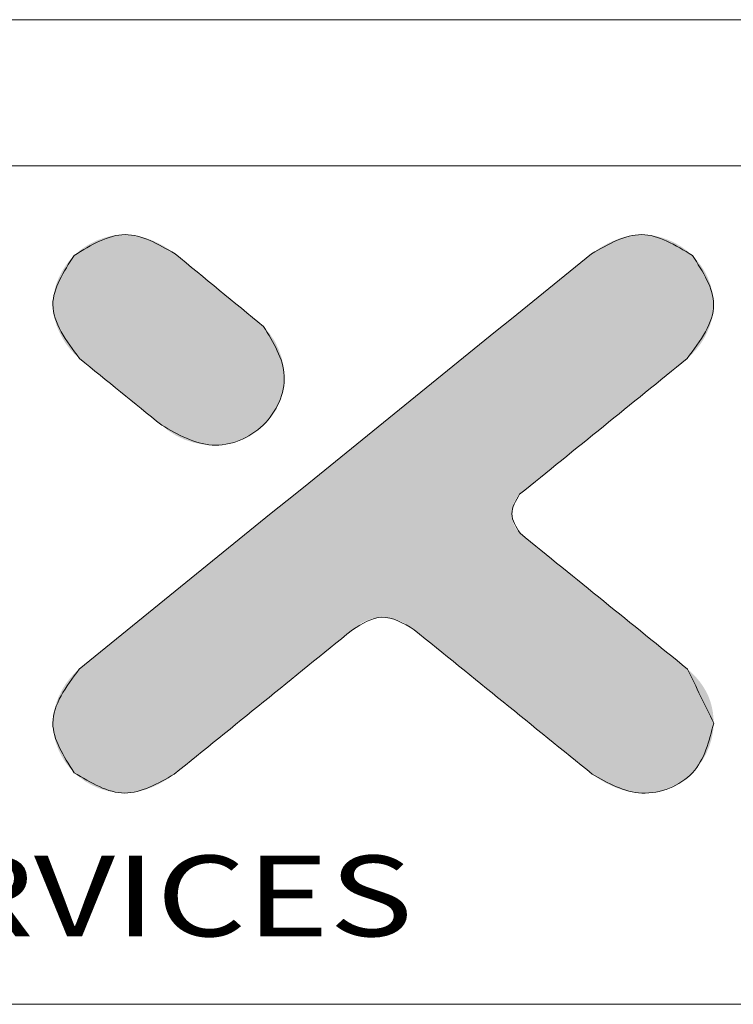
# Model space of a CAD drawing. Extents: x 545 to 1303, y -105 to 418.
# Drawn here: x 672 to 711, y 364 to 418 of the extents above; entities that cross this region are included whole.
import ezdxf
from ezdxf.enums import TextEntityAlignment as Align

# ---------------------------------------------------------------- set-up
doc = ezdxf.new("R2010")
doc.units = 0
doc.header["$MEASUREMENT"] = 0
doc.layers.get('0').update_dxf_attribs({"lineweight": 0})
doc.styles.add('TEXTSTYLE_0', font='txt', dxfattribs={"width": 0.8})

msp = doc.modelspace()

# ---------------------------------------------------------------- linework, layer by layer
at = {"color": 7, "linetype": 'Continuous', "lineweight": 0}
for p, q in [((1303.465, 418.395), (544.788, 418.395)), ((1295.413, 410.343), (552.84, 410.343)), ((552.84, 364.169), (1295.413, 364.169))]:
    msp.add_line(p, q, dxfattribs=at)
at = {"color": 40, "linetype": 'Continuous', "lineweight": 0}
for points, knots in [([(680.718, 405.504), (679.801, 406.034), (677.938, 407.108), (676.099, 405.985), (675.165, 405.416)], [0, 0, 0, 0, 2.942077, 5.972511, 5.972511, 5.972511, 5.972511]), ([(709.21, 405.411), (708.278, 405.983), (706.44, 407.11), (704.578, 406.033), (703.66, 405.502)], [0, 0, 0, 0, 3.029814, 5.972807, 5.972807, 5.972807, 5.972807]), ([(675.165, 405.416), (674.578, 404.507), (673.333, 402.578), (674.725, 400.716), (675.46, 399.732)], [0, 0, 0, 0, 2.955966, 6.27064, 6.27064, 6.27064, 6.27064]), ([(708.921, 399.732), (709.653, 400.717), (711.037, 402.578), (709.795, 404.503), (709.21, 405.411)], [0, 0, 0, 0, 3.311064, 6.261221, 6.261221, 6.261221, 6.261221]), ([(679.984, 396.062), (680.885, 395.544), (682.698, 394.502), (685.849, 395.735), (687.232, 398.855), (686.138, 400.616), (685.589, 401.497)], [0, 0, 0, 0, 2.981944, 6.00663, 8.947079, 11.896903, 11.896903, 11.896903, 11.896903]), ([(699.718, 390.107), (699.495, 390.465), (699.05, 391.178), (699.482, 391.897), (699.697, 392.255)], [0, 0, 0, 0, 1.16565, 2.320917, 2.320917, 2.320917, 2.320917]), ([(690.495, 384.799), (691.031, 385.135), (692.149, 385.835), (693.29, 385.154), (693.884, 384.799)], [0, 0, 0, 0, 1.754359, 3.658892, 3.658892, 3.658892, 3.658892]), ([(675.437, 382.633), (674.713, 381.647), (673.339, 379.776), (674.576, 377.842), (675.162, 376.926)], [0, 0, 0, 0, 3.306631, 6.280669, 6.280669, 6.280669, 6.280669]), ([(703.699, 376.845), (704.576, 376.346), (706.355, 375.333), (709.636, 376.628), (710.135, 378.653), (710.383, 379.659)], [0, 0, 0, 0, 2.920047, 5.928316, 8.899248, 8.899248, 8.899248, 8.899248]), ([(675.162, 376.926), (676.089, 376.366), (677.918, 375.262), (679.767, 376.322), (680.679, 376.845)], [0, 0, 0, 0, 3.003303, 5.926208, 5.926208, 5.926208, 5.926208])]:
    msp.add_open_spline(points, degree=3, knots=knots, dxfattribs=at)
at = {"color": 3, "linetype": 'Continuous', "lineweight": 0}
for points, knots in [([(675.165, 405.416), (676.099, 405.985), (677.938, 407.108), (679.801, 406.034), (680.718, 405.504)], [0, 0, 0, 0, 3.030434, 5.972511, 5.972511, 5.972511, 5.972511]), ([(703.66, 405.502), (704.578, 406.033), (706.44, 407.11), (708.278, 405.983), (709.21, 405.411)], [0, 0, 0, 0, 2.942992, 5.972807, 5.972807, 5.972807, 5.972807]), ([(675.46, 399.732), (674.725, 400.716), (673.333, 402.578), (674.578, 404.507), (675.165, 405.416)], [0, 0, 0, 0, 3.314674, 6.27064, 6.27064, 6.27064, 6.27064]), ([(709.21, 405.411), (709.795, 404.503), (711.037, 402.578), (709.653, 400.717), (708.921, 399.732)], [0, 0, 0, 0, 2.950157, 6.261221, 6.261221, 6.261221, 6.261221]), ([(685.589, 401.497), (686.138, 400.616), (687.232, 398.855), (685.849, 395.735), (682.698, 394.502), (680.885, 395.544), (679.984, 396.062)], [0, 0, 0, 0, 2.949824, 5.890273, 8.914958, 11.896903, 11.896903, 11.896903, 11.896903]), ([(699.697, 392.255), (699.482, 391.897), (699.05, 391.178), (699.495, 390.465), (699.718, 390.107)], [0, 0, 0, 0, 1.155267, 2.320917, 2.320917, 2.320917, 2.320917]), ([(693.884, 384.799), (693.29, 385.154), (692.149, 385.835), (691.031, 385.135), (690.495, 384.799)], [0, 0, 0, 0, 1.904532, 3.658892, 3.658892, 3.658892, 3.658892]), ([(675.162, 376.926), (674.576, 377.842), (673.339, 379.776), (674.713, 381.647), (675.437, 382.633)], [0, 0, 0, 0, 2.974038, 6.280669, 6.280669, 6.280669, 6.280669]), ([(710.383, 379.659), (710.135, 378.653), (709.636, 376.628), (706.355, 375.333), (704.576, 376.346), (703.699, 376.845)], [0, 0, 0, 0, 2.970932, 5.979201, 8.899248, 8.899248, 8.899248, 8.899248]), ([(680.679, 376.845), (679.767, 376.322), (677.918, 375.262), (676.089, 376.366), (675.162, 376.926)], [0, 0, 0, 0, 2.922905, 5.926208, 5.926208, 5.926208, 5.926208])]:
    msp.add_open_spline(points, degree=3, knots=knots, dxfattribs=at)
at = {"color": 40, "linetype": 'Continuous', "lineweight": 0}
for points in [[(703.66, 405.502), (694.252, 397.879), (684.845, 390.256), (675.437, 382.633)], [(685.589, 401.497), (683.966, 402.833), (682.342, 404.169), (680.718, 405.504)], [(675.46, 399.732), (676.968, 398.509), (678.476, 397.285), (679.984, 396.062)], [(699.697, 392.255), (702.772, 394.748), (705.846, 397.24), (708.921, 399.732)], [(708.942, 382.633), (705.867, 385.124), (702.793, 387.615), (699.718, 390.107)], [(680.679, 376.845), (683.951, 379.496), (687.223, 382.148), (690.495, 384.799)], [(693.884, 384.799), (697.156, 382.148), (700.428, 379.496), (703.699, 376.845)], [(710.383, 379.659), (709.902, 380.65), (709.422, 381.641), (708.942, 382.633)]]:
    msp.add_open_spline(points, degree=3, dxfattribs=at)
at = {"color": 3, "linetype": 'Continuous', "lineweight": 0}
for points in [[(675.437, 382.633), (684.845, 390.256), (694.252, 397.879), (703.66, 405.502)], [(680.718, 405.504), (682.342, 404.169), (683.966, 402.833), (685.589, 401.497)], [(679.984, 396.062), (678.476, 397.285), (676.968, 398.509), (675.46, 399.732)], [(708.921, 399.732), (705.846, 397.24), (702.772, 394.748), (699.697, 392.255)], [(699.718, 390.107), (702.793, 387.615), (705.867, 385.124), (708.942, 382.633)], [(690.495, 384.799), (687.223, 382.148), (683.951, 379.496), (680.679, 376.845)], [(703.699, 376.845), (700.428, 379.496), (697.156, 382.148), (693.884, 384.799)]]:
    msp.add_open_spline(points, degree=3, dxfattribs=at)
at = {"color": 40, "linetype": 'Continuous', "lineweight": 0}
for points in [[(676.101, 406.089), (676.455, 406.255), (679.428, 406.253)], [(679.771, 406.099), (676.101, 406.089), (679.428, 406.253)], [(676.455, 406.255), (676.823, 406.387), (679.074, 406.379)], [(679.074, 406.379), (679.428, 406.253), (676.455, 406.255)], [(676.823, 406.387), (677.201, 406.484), (678.712, 406.475)], [(678.712, 406.475), (679.074, 406.379), (676.823, 406.387)], [(677.201, 406.484), (677.585, 406.542), (678.344, 406.536)], [(678.344, 406.536), (678.712, 406.475), (677.201, 406.484)], [(677.971, 406.559), (678.344, 406.536), (677.585, 406.542)], [(704.949, 406.253), (707.924, 406.254), (704.606, 406.099)], [(707.924, 406.254), (708.277, 406.087), (704.606, 406.099)], [(704.949, 406.253), (705.303, 406.38), (707.924, 406.254)], [(705.303, 406.38), (705.665, 406.475), (707.555, 406.386)], [(707.555, 406.386), (707.924, 406.254), (705.303, 406.38)], [(705.665, 406.475), (706.034, 406.536), (707.177, 406.483)], [(707.177, 406.483), (707.555, 406.386), (705.665, 406.475)], [(706.034, 406.536), (706.407, 406.559), (706.793, 406.542)], [(706.793, 406.542), (707.177, 406.483), (706.034, 406.536)], [(675.165, 405.416), (675.452, 405.667), (680.718, 405.504)], [(675.452, 405.667), (675.765, 405.893), (680.418, 405.722)], [(680.418, 405.722), (680.718, 405.504), (675.452, 405.667)], [(675.765, 405.893), (676.101, 406.089), (680.102, 405.921)], [(680.102, 405.921), (680.418, 405.722), (675.765, 405.893)], [(679.771, 406.099), (680.102, 405.921), (676.101, 406.089)], [(703.66, 405.502), (708.925, 405.663), (703.555, 405.417)], [(708.925, 405.663), (709.21, 405.411), (703.555, 405.417)], [(703.66, 405.502), (703.959, 405.72), (708.925, 405.663)], [(703.959, 405.72), (704.275, 405.92), (708.613, 405.89)], [(708.613, 405.89), (708.925, 405.663), (703.959, 405.72)], [(704.275, 405.92), (704.606, 406.099), (708.277, 406.087)], [(708.277, 406.087), (708.613, 405.89), (704.275, 405.92)], [(674.684, 404.843), (674.912, 405.143), (681.293, 405.031)], [(674.912, 405.143), (675.165, 405.416), (680.874, 405.376)], [(680.988, 405.283), (674.912, 405.143), (680.874, 405.376)], [(681.128, 405.167), (674.912, 405.143), (680.988, 405.283)], [(681.128, 405.167), (681.293, 405.031), (674.912, 405.143)], [(680.736, 405.49), (675.165, 405.416), (680.718, 405.504)], [(680.789, 405.446), (675.165, 405.416), (680.736, 405.49)], [(680.789, 405.446), (680.874, 405.376), (675.165, 405.416)], [(702.758, 404.771), (703.249, 405.169), (709.463, 405.138)], [(709.691, 404.84), (702.758, 404.771), (709.463, 405.138)], [(703.249, 405.169), (703.555, 405.417), (709.21, 405.411)], [(709.21, 405.411), (709.463, 405.138), (703.249, 405.169)], [(674.483, 404.521), (674.684, 404.843), (681.684, 404.71)], [(681.904, 404.529), (674.483, 404.521), (681.684, 404.71)], [(681.904, 404.529), (682.138, 404.336), (674.483, 404.521)], [(681.479, 404.878), (674.684, 404.843), (681.293, 405.031)], [(681.479, 404.878), (681.684, 404.71), (674.684, 404.843)], [(702.097, 404.235), (702.758, 404.771), (709.892, 404.518)], [(709.691, 404.84), (709.892, 404.518), (702.758, 404.771)], [(674.174, 403.824), (674.312, 404.18), (682.383, 404.135)], [(682.635, 403.927), (674.174, 403.824), (682.383, 404.135)], [(674.312, 404.18), (674.483, 404.521), (682.138, 404.336)], [(682.138, 404.336), (682.383, 404.135), (674.312, 404.18)], [(701.282, 403.575), (702.097, 404.235), (710.062, 404.178)], [(710.199, 403.823), (701.282, 403.575), (710.062, 404.178)], [(709.892, 404.518), (710.062, 404.178), (702.097, 404.235)], [(674.01, 403.082), (674.073, 403.457), (683.414, 403.286)], [(674.073, 403.457), (674.174, 403.824), (682.893, 403.715)], [(683.154, 403.501), (674.073, 403.457), (682.893, 403.715)], [(683.154, 403.501), (683.414, 403.286), (674.073, 403.457)], [(682.635, 403.927), (682.893, 403.715), (674.174, 403.824)], [(700.328, 402.802), (701.282, 403.575), (710.3, 403.456)], [(710.362, 403.082), (700.328, 402.802), (710.3, 403.456)], [(710.199, 403.823), (710.3, 403.456), (701.282, 403.575)], [(673.99, 402.703), (674.01, 403.082), (683.672, 403.074)], [(683.925, 402.867), (673.99, 402.703), (683.672, 403.074)], [(683.414, 403.286), (683.672, 403.074), (674.01, 403.082)], [(710.362, 403.082), (710.383, 402.703), (700.328, 402.802)], [(683.925, 402.867), (684.169, 402.665), (673.99, 402.703)], [(674.014, 402.326), (673.99, 402.703), (684.169, 402.665)], [(684.403, 402.473), (674.014, 402.326), (684.169, 402.665)], [(684.403, 402.473), (684.624, 402.292), (674.014, 402.326)], [(699.25, 401.929), (700.328, 402.802), (710.383, 402.703)], [(710.359, 402.326), (699.25, 401.929), (710.383, 402.703)], [(674.08, 401.952), (674.014, 402.326), (684.624, 402.292)], [(684.828, 402.123), (674.08, 401.952), (684.624, 402.292)], [(685.014, 401.97), (674.08, 401.952), (684.828, 402.123)], [(685.014, 401.97), (685.179, 401.835), (674.08, 401.952)], [(674.184, 401.585), (674.08, 401.952), (685.179, 401.835)], [(685.32, 401.719), (674.184, 401.585), (685.179, 401.835)], [(698.065, 400.968), (699.25, 401.929), (710.191, 401.585)], [(710.294, 401.952), (699.25, 401.929), (710.359, 402.326)], [(710.294, 401.952), (710.191, 401.585), (699.25, 401.929)], [(685.434, 401.625), (674.184, 401.585), (685.32, 401.719)], [(685.434, 401.625), (685.518, 401.556), (674.184, 401.585)], [(674.325, 401.229), (674.184, 401.585), (685.518, 401.556)], [(685.571, 401.512), (674.325, 401.229), (685.518, 401.556)], [(685.589, 401.497), (674.325, 401.229), (685.571, 401.512)], [(685.589, 401.497), (685.917, 401.126), (674.325, 401.229)], [(710.052, 401.229), (698.065, 400.968), (710.191, 401.585)], [(674.498, 400.887), (674.325, 401.229), (685.917, 401.126)], [(685.917, 401.126), (686.196, 400.71), (674.498, 400.887)], [(674.701, 400.563), (674.498, 400.887), (686.196, 400.71)], [(696.787, 399.933), (698.065, 400.968), (709.879, 400.887)], [(709.677, 400.562), (696.787, 399.933), (709.879, 400.887)], [(710.052, 401.229), (709.879, 400.887), (698.065, 400.968)], [(674.701, 400.563), (686.196, 400.71), (674.931, 400.26)], [(686.196, 400.71), (686.422, 400.257), (674.931, 400.26)], [(675.185, 399.982), (674.931, 400.26), (686.422, 400.257)], [(686.422, 400.257), (686.59, 399.778), (675.185, 399.982)], [(709.448, 400.26), (696.787, 399.933), (709.677, 400.562)], [(709.195, 399.982), (696.787, 399.933), (709.448, 400.26)], [(675.46, 399.732), (675.185, 399.982), (686.59, 399.778)], [(675.46, 399.732), (686.59, 399.778), (675.477, 399.719)], [(675.477, 399.719), (686.59, 399.778), (675.526, 399.679)], [(675.526, 399.679), (686.59, 399.778), (675.605, 399.615)], [(675.605, 399.615), (686.59, 399.778), (675.711, 399.529)], [(675.711, 399.529), (686.59, 399.778), (675.841, 399.423)], [(675.841, 399.423), (686.59, 399.778), (675.994, 399.299)], [(686.59, 399.778), (686.694, 399.282), (675.994, 399.299)], [(695.432, 398.834), (696.787, 399.933), (708.921, 399.732)], [(708.886, 399.704), (695.432, 398.834), (708.921, 399.732)], [(708.786, 399.623), (695.432, 398.834), (708.886, 399.704)], [(709.195, 399.982), (708.921, 399.732), (696.787, 399.933)], [(676.167, 399.159), (675.994, 399.299), (686.694, 399.282)], [(676.167, 399.159), (686.694, 399.282), (676.357, 399.005)], [(676.357, 399.005), (686.694, 399.282), (676.562, 398.838)], [(686.694, 399.282), (686.73, 398.777), (676.562, 398.838)], [(708.626, 399.493), (695.432, 398.834), (708.786, 399.623)], [(708.41, 399.318), (695.432, 398.834), (708.626, 399.493)], [(708.143, 399.102), (695.432, 398.834), (708.41, 399.318)], [(676.779, 398.662), (676.562, 398.838), (686.73, 398.777)], [(676.779, 398.662), (686.73, 398.777), (677.006, 398.478)], [(677.006, 398.478), (686.73, 398.777), (677.241, 398.288)], [(686.73, 398.777), (686.695, 398.275), (677.241, 398.288)], [(694.015, 397.686), (695.432, 398.834), (707.48, 398.564)], [(707.092, 398.25), (694.015, 397.686), (707.48, 398.564)], [(707.832, 398.85), (695.432, 398.834), (708.143, 399.102)], [(707.832, 398.85), (707.48, 398.564), (695.432, 398.834)], [(677.48, 398.093), (677.241, 398.288), (686.695, 398.275)], [(677.48, 398.093), (686.695, 398.275), (677.722, 397.897)], [(686.695, 398.275), (686.591, 397.782), (677.722, 397.897)], [(706.675, 397.912), (694.015, 397.686), (707.092, 398.25)], [(677.964, 397.701), (677.722, 397.897), (686.591, 397.782)], [(677.964, 397.701), (686.591, 397.782), (678.204, 397.507)], [(678.204, 397.507), (686.591, 397.782), (678.438, 397.316)], [(686.591, 397.782), (686.423, 397.308), (678.438, 397.316)], [(692.552, 396.501), (694.015, 397.686), (706.232, 397.553)], [(705.769, 397.177), (692.552, 396.501), (706.232, 397.553)], [(706.675, 397.912), (706.232, 397.553), (694.015, 397.686)], [(678.665, 397.132), (678.438, 397.316), (686.423, 397.308)], [(678.665, 397.132), (686.423, 397.308), (678.883, 396.956)], [(686.423, 397.308), (686.195, 396.859), (678.883, 396.956)], [(679.088, 396.79), (678.883, 396.956), (686.195, 396.859)], [(705.291, 396.79), (692.552, 396.501), (705.769, 397.177)], [(679.088, 396.79), (686.195, 396.859), (679.278, 396.635)], [(679.278, 396.635), (686.195, 396.859), (679.45, 396.495)], [(686.195, 396.859), (685.911, 396.444), (679.45, 396.495)], [(679.603, 396.371), (679.45, 396.495), (685.911, 396.444)], [(679.603, 396.371), (685.911, 396.444), (679.734, 396.265)], [(679.734, 396.265), (685.911, 396.444), (679.84, 396.179)], [(679.84, 396.179), (685.911, 396.444), (679.919, 396.115)], [(679.919, 396.115), (685.911, 396.444), (679.968, 396.076)], [(685.911, 396.444), (685.576, 396.072), (679.968, 396.076)], [(691.058, 395.29), (692.552, 396.501), (704.802, 396.394)], [(704.309, 395.994), (691.058, 395.29), (704.802, 396.394)], [(705.291, 396.79), (704.802, 396.394), (692.552, 396.501)], [(679.984, 396.062), (679.968, 396.076), (685.576, 396.072)], [(679.984, 396.062), (685.576, 396.072), (680.37, 395.744)], [(685.576, 396.072), (685.183, 395.741), (680.37, 395.744)], [(703.816, 395.594), (691.058, 395.29), (704.309, 395.994)], [(680.797, 395.477), (680.37, 395.744), (685.183, 395.741)], [(685.183, 395.741), (684.749, 395.466), (680.797, 395.477)], [(681.258, 395.263), (680.797, 395.477), (684.749, 395.466)], [(684.749, 395.466), (684.281, 395.25), (681.258, 395.263)], [(703.816, 395.594), (703.328, 395.198), (691.058, 395.29)], [(681.745, 395.105), (681.258, 395.263), (684.281, 395.25)], [(684.281, 395.25), (683.788, 395.093), (681.745, 395.105)], [(682.248, 395.007), (681.745, 395.105), (683.788, 395.093)], [(683.788, 395.093), (683.278, 394.999), (682.248, 395.007)], [(682.76, 394.971), (682.248, 395.007), (683.278, 394.999)], [(689.548, 394.067), (691.058, 395.29), (703.328, 395.198)], [(702.849, 394.811), (689.548, 394.067), (703.328, 395.198)], [(702.386, 394.435), (689.548, 394.067), (702.849, 394.811)], [(701.944, 394.076), (689.548, 394.067), (702.386, 394.435)], [(688.039, 392.844), (689.548, 394.067), (701.526, 393.738)], [(701.139, 393.424), (688.039, 392.844), (701.526, 393.738)], [(701.944, 394.076), (701.526, 393.738), (689.548, 394.067)], [(700.786, 393.138), (688.039, 392.844), (701.139, 393.424)], [(686.545, 391.634), (688.039, 392.844), (700.208, 392.67)], [(699.992, 392.495), (686.545, 391.634), (700.208, 392.67)], [(700.475, 392.886), (688.039, 392.844), (700.786, 393.138)], [(700.475, 392.886), (700.208, 392.67), (688.039, 392.844)], [(699.832, 392.364), (686.545, 391.634), (699.992, 392.495)], [(699.732, 392.283), (686.545, 391.634), (699.832, 392.364)], [(699.697, 392.255), (686.545, 391.634), (699.732, 392.283)], [(699.601, 392.147), (686.545, 391.634), (699.697, 392.255)], [(699.516, 392.029), (686.545, 391.634), (699.601, 392.147)], [(685.082, 390.448), (686.545, 391.634), (699.333, 391.627)], [(699.298, 391.481), (685.082, 390.448), (699.333, 391.627)], [(699.443, 391.902), (686.545, 391.634), (699.516, 392.029)], [(699.382, 391.767), (686.545, 391.634), (699.443, 391.902)], [(699.382, 391.767), (699.333, 391.627), (686.545, 391.634)], [(699.276, 391.333), (685.082, 390.448), (699.298, 391.481)], [(699.269, 391.183), (685.082, 390.448), (699.276, 391.333)], [(699.275, 391.047), (685.082, 390.448), (699.269, 391.183)], [(699.292, 390.913), (685.082, 390.448), (699.275, 391.047)], [(683.665, 389.3), (685.082, 390.448), (699.473, 390.411)], [(699.321, 390.781), (685.082, 390.448), (699.292, 390.913)], [(699.361, 390.652), (685.082, 390.448), (699.321, 390.781)], [(699.412, 390.528), (685.082, 390.448), (699.361, 390.652)], [(699.412, 390.528), (699.473, 390.411), (685.082, 390.448)], [(699.545, 390.3), (683.665, 389.3), (699.473, 390.411)], [(699.627, 390.199), (683.665, 389.3), (699.545, 390.3)], [(699.718, 390.107), (683.665, 389.3), (699.627, 390.199)], [(699.753, 390.079), (683.665, 389.3), (699.718, 390.107)], [(699.853, 389.998), (683.665, 389.3), (699.753, 390.079)], [(700.013, 389.868), (683.665, 389.3), (699.853, 389.998)], [(700.229, 389.693), (683.665, 389.3), (700.013, 389.868)], [(700.496, 389.477), (683.665, 389.3), (700.229, 389.693)], [(700.496, 389.477), (700.807, 389.224), (683.665, 389.3)], [(682.31, 388.202), (683.665, 389.3), (700.807, 389.224)], [(701.159, 388.939), (682.31, 388.202), (700.807, 389.224)], [(701.547, 388.625), (682.31, 388.202), (701.159, 388.939)], [(701.964, 388.287), (682.31, 388.202), (701.547, 388.625)], [(701.964, 388.287), (702.407, 387.928), (682.31, 388.202)], [(681.032, 387.166), (682.31, 388.202), (702.407, 387.928)], [(702.87, 387.553), (681.032, 387.166), (702.407, 387.928)], [(702.87, 387.553), (703.348, 387.165), (681.032, 387.166)], [(679.847, 386.206), (681.032, 387.166), (703.348, 387.165)], [(703.837, 386.769), (679.847, 386.206), (703.348, 387.165)], [(704.33, 386.37), (679.847, 386.206), (703.837, 386.769)], [(678.769, 385.333), (679.847, 386.206), (704.823, 385.97)], [(704.33, 386.37), (704.823, 385.97), (679.847, 386.206)], [(692.108, 385.489), (678.769, 385.333), (704.823, 385.97)], [(705.311, 385.574), (692.108, 385.489), (704.823, 385.97)], [(692.108, 385.489), (705.311, 385.574), (692.323, 385.481)], [(692.323, 385.481), (705.311, 385.574), (692.537, 385.453)], [(692.537, 385.453), (705.311, 385.574), (692.747, 385.405)], [(692.747, 385.405), (705.311, 385.574), (692.954, 385.34)], [(692.954, 385.34), (705.311, 385.574), (693.155, 385.258)], [(705.311, 385.574), (705.79, 385.187), (693.155, 385.258)], [(677.815, 384.56), (678.769, 385.333), (691.235, 385.293)], [(691.032, 385.194), (677.815, 384.56), (691.235, 385.293)], [(690.84, 385.078), (677.815, 384.56), (691.032, 385.194)], [(690.66, 384.946), (677.815, 384.56), (690.84, 385.078)], [(691.885, 385.473), (678.769, 385.333), (692.108, 385.489)], [(691.664, 385.434), (678.769, 385.333), (691.885, 385.473)], [(691.446, 385.374), (678.769, 385.333), (691.664, 385.434)], [(691.446, 385.374), (691.235, 385.293), (678.769, 385.333)], [(693.35, 385.161), (693.155, 385.258), (705.79, 385.187)], [(693.35, 385.161), (705.79, 385.187), (693.537, 385.052)], [(693.537, 385.052), (705.79, 385.187), (693.716, 384.931)], [(705.79, 385.187), (706.253, 384.812), (693.716, 384.931)], [(677, 383.899), (677.815, 384.56), (690.181, 384.545)], [(689.951, 384.359), (677, 383.899), (690.181, 384.545)], [(690.495, 384.799), (677.815, 384.56), (690.66, 384.946)], [(690.458, 384.77), (677.815, 384.56), (690.495, 384.799)], [(690.352, 384.684), (677.815, 384.56), (690.458, 384.77)], [(690.352, 384.684), (690.181, 384.545), (677.815, 384.56)], [(693.884, 384.799), (693.716, 384.931), (706.253, 384.812)], [(693.884, 384.799), (706.253, 384.812), (693.92, 384.77)], [(693.92, 384.77), (706.253, 384.812), (694.027, 384.684)], [(694.027, 384.684), (706.253, 384.812), (694.197, 384.545)], [(706.253, 384.812), (706.695, 384.453), (694.197, 384.545)], [(694.427, 384.359), (694.197, 384.545), (706.695, 384.453)], [(689.668, 384.129), (677, 383.899), (689.951, 384.359)], [(689.668, 384.129), (689.336, 383.86), (677, 383.899)], [(694.427, 384.359), (706.695, 384.453), (694.711, 384.129)], [(706.695, 384.453), (707.113, 384.114), (694.711, 384.129)], [(695.043, 383.86), (694.711, 384.129), (707.113, 384.114)], [(707.113, 384.114), (707.501, 383.8), (695.043, 383.86)], [(676.339, 383.364), (677, 383.899), (689.336, 383.86)], [(688.961, 383.557), (676.339, 383.364), (689.336, 383.86)], [(688.961, 383.557), (688.549, 383.222), (676.339, 383.364)], [(695.417, 383.557), (695.043, 383.86), (707.501, 383.8)], [(707.501, 383.8), (707.853, 383.515), (695.417, 383.557)], [(695.83, 383.222), (695.417, 383.557), (707.853, 383.515)], [(708.164, 383.262), (695.83, 383.222), (707.853, 383.515)], [(675.542, 382.718), (688.104, 382.862), (675.437, 382.633)], [(688.104, 382.862), (687.633, 382.48), (675.437, 382.633)], [(675.542, 382.718), (675.848, 382.966), (688.104, 382.862)], [(675.848, 382.966), (676.339, 383.364), (688.549, 383.222)], [(688.549, 383.222), (688.104, 382.862), (675.848, 382.966)], [(708.164, 383.262), (708.431, 383.047), (695.83, 383.222)], [(696.274, 382.862), (695.83, 383.222), (708.431, 383.047)], [(708.647, 382.872), (696.274, 382.862), (708.431, 383.047)], [(708.647, 382.872), (708.807, 382.742), (696.274, 382.862)], [(696.745, 382.48), (696.274, 382.862), (708.807, 382.742)], [(675.165, 382.382), (687.633, 382.48), (674.914, 382.103)], [(687.633, 382.48), (687.14, 382.081), (674.914, 382.103)], [(675.165, 382.382), (675.437, 382.633), (687.633, 382.48)], [(708.907, 382.66), (696.745, 382.48), (708.807, 382.742)], [(708.942, 382.633), (696.745, 382.48), (708.907, 382.66)], [(708.942, 382.633), (709.192, 382.408), (696.745, 382.48)], [(697.238, 382.081), (696.745, 382.48), (709.192, 382.408)], [(709.418, 382.174), (697.238, 382.081), (709.192, 382.408)], [(674.488, 381.475), (674.688, 381.799), (686.631, 381.669)], [(674.688, 381.799), (674.914, 382.103), (687.14, 382.081)], [(687.14, 382.081), (686.631, 381.669), (674.688, 381.799)], [(709.418, 382.174), (709.62, 381.932), (697.238, 382.081)], [(697.747, 381.669), (697.238, 382.081), (709.62, 381.932)], [(709.799, 381.68), (697.747, 381.669), (709.62, 381.932)], [(674.319, 381.133), (674.488, 381.475), (686.112, 381.248)], [(686.112, 381.248), (685.587, 380.822), (674.319, 381.133)], [(686.631, 381.669), (686.112, 381.248), (674.488, 381.475)], [(709.799, 381.68), (709.954, 381.419), (697.747, 381.669)], [(698.267, 381.248), (697.747, 381.669), (709.954, 381.419)], [(709.954, 381.419), (710.085, 381.149), (698.267, 381.248)], [(698.792, 380.822), (698.267, 381.248), (710.085, 381.149)], [(674.181, 380.777), (685.587, 380.822), (674.079, 380.411)], [(685.587, 380.822), (685.062, 380.397), (674.079, 380.411)], [(674.181, 380.777), (674.319, 381.133), (685.587, 380.822)], [(710.192, 380.869), (698.792, 380.822), (710.085, 381.149)], [(710.192, 380.869), (710.275, 380.581), (698.792, 380.822)], [(699.316, 380.397), (698.792, 380.822), (710.275, 380.581)], [(674.014, 380.037), (674.079, 380.411), (685.062, 380.397)], [(685.062, 380.397), (684.542, 379.976), (674.014, 380.037)], [(710.275, 380.581), (710.335, 380.283), (699.316, 380.397)], [(699.836, 379.976), (699.316, 380.397), (710.335, 380.283)], [(710.335, 380.283), (710.371, 379.976), (699.836, 379.976)], [(673.99, 379.659), (674.014, 380.037), (684.542, 379.976)], [(684.542, 379.976), (684.033, 379.563), (673.99, 379.659)], [(674.009, 379.277), (673.99, 379.659), (684.033, 379.563)], [(700.345, 379.563), (699.836, 379.976), (710.371, 379.976)], [(710.383, 379.659), (700.345, 379.563), (710.371, 379.976)], [(710.383, 379.659), (710.356, 379.234), (700.345, 379.563)], [(684.033, 379.563), (683.541, 379.164), (674.009, 379.277)], [(674.07, 378.898), (674.009, 379.277), (683.541, 379.164)], [(683.541, 379.164), (683.069, 378.782), (674.07, 378.898)], [(700.838, 379.164), (700.345, 379.563), (710.356, 379.234)], [(710.356, 379.234), (710.279, 378.81), (700.838, 379.164)], [(701.309, 378.782), (700.838, 379.164), (710.279, 378.81)], [(674.17, 378.527), (674.07, 378.898), (683.069, 378.782)], [(683.069, 378.782), (682.625, 378.422), (674.17, 378.527)], [(674.306, 378.168), (674.17, 378.527), (682.625, 378.422)], [(701.309, 378.782), (710.279, 378.81), (701.753, 378.422)], [(710.279, 378.81), (710.154, 378.394), (701.753, 378.422)], [(682.625, 378.422), (682.213, 378.088), (674.306, 378.168)], [(674.476, 377.824), (674.306, 378.168), (682.213, 378.088)], [(682.213, 378.088), (681.838, 377.784), (674.476, 377.824)], [(702.166, 378.088), (701.753, 378.422), (710.154, 378.394)], [(710.154, 378.394), (709.982, 377.992), (702.166, 378.088)], [(702.54, 377.784), (702.166, 378.088), (709.982, 377.992)], [(709.982, 377.992), (709.767, 377.609), (702.54, 377.784)], [(674.677, 377.499), (674.476, 377.824), (681.838, 377.784)], [(681.506, 377.515), (674.677, 377.499), (681.838, 377.784)], [(681.506, 377.515), (681.223, 377.285), (674.677, 377.499)], [(674.907, 377.199), (674.677, 377.499), (681.223, 377.285)], [(702.872, 377.515), (702.54, 377.784), (709.767, 377.609)], [(702.872, 377.515), (709.767, 377.609), (703.156, 377.285)], [(709.767, 377.609), (709.512, 377.252), (703.156, 377.285)], [(681.223, 377.285), (680.993, 377.099), (674.907, 377.199)], [(675.162, 376.926), (674.907, 377.199), (680.993, 377.099)], [(680.822, 376.961), (675.162, 376.926), (680.993, 377.099)], [(680.822, 376.961), (680.716, 376.875), (675.162, 376.926)], [(675.447, 376.678), (675.162, 376.926), (680.716, 376.875)], [(680.679, 376.845), (675.447, 376.678), (680.716, 376.875)], [(703.386, 377.099), (703.156, 377.285), (709.512, 377.252)], [(703.386, 377.099), (709.512, 377.252), (703.556, 376.961)], [(709.512, 377.252), (709.218, 376.926), (703.556, 376.961)], [(703.663, 376.875), (703.556, 376.961), (709.218, 376.926)], [(703.663, 376.875), (709.218, 376.926), (703.699, 376.845)], [(709.218, 376.926), (708.885, 376.634), (703.699, 376.845)], [(680.679, 376.845), (680.381, 376.629), (675.447, 376.678)], [(675.759, 376.456), (675.447, 376.678), (680.381, 376.629)], [(680.381, 376.629), (680.067, 376.432), (675.759, 376.456)], [(676.092, 376.263), (675.759, 376.456), (680.067, 376.432)], [(680.067, 376.432), (679.738, 376.255), (676.092, 376.263)], [(704.041, 376.6), (703.699, 376.845), (708.885, 376.634)], [(708.885, 376.634), (708.521, 376.382), (704.041, 376.6)], [(704.404, 376.381), (704.041, 376.6), (708.521, 376.382)], [(704.404, 376.381), (708.521, 376.382), (704.785, 376.19)], [(708.521, 376.382), (708.131, 376.172), (704.785, 376.19)], [(676.443, 376.1), (676.092, 376.263), (679.738, 376.255)], [(679.397, 376.104), (676.443, 376.1), (679.738, 376.255)], [(679.397, 376.104), (679.045, 375.98), (676.443, 376.1)], [(676.809, 375.971), (676.443, 376.1), (679.045, 375.98)], [(679.045, 375.98), (678.685, 375.886), (676.809, 375.971)], [(677.184, 375.877), (676.809, 375.971), (678.685, 375.886)], [(678.685, 375.886), (678.319, 375.826), (677.184, 375.877)], [(677.565, 375.82), (677.184, 375.877), (678.319, 375.826)], [(678.319, 375.826), (677.948, 375.803), (677.565, 375.82)], [(705.181, 376.033), (704.785, 376.19), (708.131, 376.172)], [(708.131, 376.172), (707.721, 376.008), (705.181, 376.033)], [(705.589, 375.913), (705.181, 376.033), (707.721, 376.008)], [(707.721, 376.008), (707.297, 375.89), (705.589, 375.913)], [(706.006, 375.835), (705.589, 375.913), (707.297, 375.89)], [(707.297, 375.89), (706.864, 375.821), (706.006, 375.835)], [(706.427, 375.803), (706.006, 375.835), (706.864, 375.821)]]:
    msp.add_solid(points, dxfattribs=at)

# ---------------------------------------------------------------- texts
at = {"color": 2, "linetype": 'Continuous', "lineweight": 0, "style": 'TEXTSTYLE_0', "width": 1.011236}
msp.add_text('ENCLOSURES & ASSEMBLY SERVICES', height=4.44014, dxfattribs=at).set_placement((560.622, 367.917), (693.827, 367.917), align=Align.FIT)

doc.saveas('drawing.dxf')
